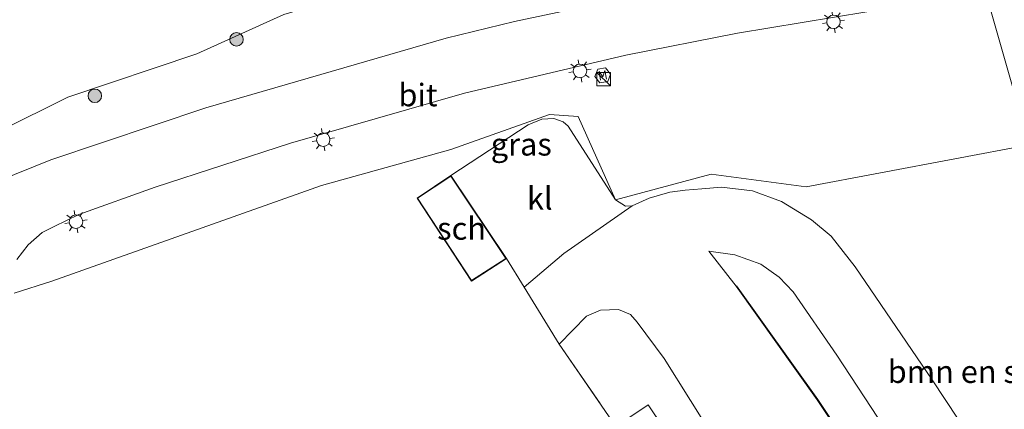
# Model space of a CAD drawing. Units: metres. Extents: x 229999 to 240002, y 581248 to 586195.
# Drawn here: x 235530 to 235639, y 581315 to 581358 of the extents above; entities that cross this region are included whole.
import ezdxf
from ezdxf.enums import TextEntityAlignment as Align

# ---------------------------------------------------------------- set-up
doc = ezdxf.new("R2010")
doc.units = ezdxf.units.M
doc.linetypes.add('IE-TERREINAFSCHEIDING', pattern=[10, 8, -2])
doc.layers.get('0').update_dxf_attribs({"lineweight": 25})
for name, color, linetype, lineweight in [('B-ME-GR-BOMENSTRUIKEN-GV-B6', 93, 'Continuous', 18), ('B-ME-GR-BOOM-S-B1', 93, 'Continuous', 18), ('B-ME-GW-TEENLIJN-L-B1', 93, 'Continuous', 18), ('B-ME-IE-GRASLAND-GV-B6', 93, 'Continuous', 18), ('B-ME-IE-GRONDWERKLIJN-GROND_INGERICHT-GV-B6', 253, 'Continuous', 18), ('B-ME-IE-HULPGEOMETRIE-L-B1', 53, 'Continuous', 18), ('B-ME-IE-INRICHTINGSELEMENT-S-B1', 253, 'Continuous', 18), ('B-ME-IE-MEUBILAIR_WEGMEUBILAIR-LICHTMAST-S-B1', 8, 'Continuous', 18), ('B-ME-IE-TERREINAFSCHEIDING-DOORGANG-L-B1', 8, 'IE-TERREINAFSCHEIDING-KUNSTMATIG-OPEN', 18), ('B-ME-IE-TERREINAFSCHEIDING-RASTERHEKWERK-L-B1', 8, 'IE-TERREINAFSCHEIDING', 18), ('B-ME-KG-KADASTRAAL-DAKRAND-L-B1', 13, 'Continuous', 18), ('B-ME-MW-MUUR-GV-B6', 8, 'IE-TERREINAFSCHEIDING-KUNSTMATIG', 18), ('B-ME-OG-BEBOUWING-GV-B6', 173, 'Continuous', 18), ('B-ME-OG-METEO_INSTR-S-B1', 253, 'Continuous', 18), ('B-ME-VH-VERH_SOORT-BITUMEN-GV-B6', 8, 'IE-TERREINAFSCHEIDING-NATUURLIJK-HOUTWAL', 18), ('B-ME-VH-VERH_SOORT-KLINKERS-GV-B6', 8, 'IE-TERREINAFSCHEIDING-NATUURLIJK-HOUTWAL', 18)]:
    doc.layers.add(name, color=color, linetype=linetype, lineweight=lineweight)
doc.styles.add('NLCS-ISO', font='NLCS-ISO.TTF')
doc.linetypes.add('IE-TERREINAFSCHEIDING-KUNSTMATIG', pattern='A,4,[82,NLCS.SHX,S=0.75,R=90,X=0,Y=0],4,-2', length=10)
doc.linetypes.add('IE-TERREINAFSCHEIDING-KUNSTMATIG-OPEN', pattern='A,7,-1.5,[67,NLCS.SHX,S=0.75,R=0,X=0,Y=0],-1.5', length=10)
doc.linetypes.add('IE-TERREINAFSCHEIDING-NATUURLIJK-HOUTWAL', pattern='A,7,-1.5,[67,NLCS.SHX,S=0.75,R=45,X=0,Y=0],-1.5,7,-1.5,[70,NLCS.SHX,S=0.75,R=0,X=0,Y=0],-1.5', length=20)

# ---------------------------------------------------------------- blocks, each defined once
blk = doc.blocks.new('kast')
blk.add_line((-0.75, -0.75), (0.75, 0.75))
blk.add_lwpolyline([(-0.75, 0.75), (0.75, 0.75), (0.75, -0.75), (-0.75, -0.75)], close=True)
blk = doc.blocks.new('rlsm')
blk.add_lwpolyline([(0.88, 0), (0.44, 0.76), (-0.44, 0.76), (-0.88, 0), (-0.44, -0.76), (0.44, -0.76)], close=True)
at = {"lineweight": 0}
blk.add_lwpolyline([(-0.34, -0.5), (-0.34, 0.5), (-0.01, -0.17), (0.32, 0.5), (0.32, -0.5)], dxfattribs=at)
blk = doc.blocks.new('boom')
blk.add_hatch(color=256).paths.add_polyline_path([(-0.75, 0, 1), (0.75, 0, 1)])
blk.add_circle((0, 0), 0.75)
blk = doc.blocks.new('lantaarnpaal')
for p, q in [((0, 0.75), (0, 1.25)), ((-0.75, 0), (-1.25, 0)), ((-0.88, 0.88), (-0.53, 0.53)), ((0.53, 0.53), (0.88, 0.88)), ((0.75, 0), (1.25, 0)), ((-0.53, -0.53), (-0.88, -0.88)), ((0, -0.75), (0, -1.25)), ((0.53, -0.53), (0.88, -0.88))]:
    blk.add_line(p, q)
blk.add_circle((0, 0), 0.75)

msp = doc.modelspace()

# ---------------------------------------------------------------- linework, layer by layer
at = {"layer": 'B-ME-GR-BOMENSTRUIKEN-GV-B6'}
for points in [[(235641.775, 581344.172, 1.229), (235667.31, 581284.415, 1.184), (235656.294, 581280.122, 1.261), (235653.909, 581283.454, 1.521), (235646.89, 581294.16, 1.28), (235630.997, 581318.14, 1.371), (235622.47, 581330.682, 1.473), (235619.811, 581334.046, 1.492), (235617.625, 581335.884, 1.52), (235614.283, 581337.922, 1.56), (235611.094, 581339.092, 1.453), (235607.656, 581339.491, 1.441), (235605.458, 581339.325, 1.584), (235603.614, 581339.15, 1.559), (235601.902, 581338.946, 1.584), (235599.626, 581338.269, 1.488), (235597.738, 581337.435, 1.584), (235596.993, 581337.391, 1.584), (235595.87, 581338.094, 1.584), (235606.508, 581340.928, 1.529), (235617.044, 581339.542, 1.529), (235641.775, 581344.172, 1.229)], [(235633.313, 581271.162, 2.46), (235630.071, 581269.898, 2.931), (235599.506, 581315.368, 2.469), (235595.934, 581312.962, 1.551), (235589.623, 581322.103, 1.551), (235592.659, 581325.198, 1.392), (235594.212, 581325.856, 1.392), (235596.21, 581325.921, 1.413), (235597.526, 581325.368, 1.461), (235598.278, 581324.518, 1.461), (235601.292, 581320.519, 1.461), (235607.137, 581311.179, 1.941), (235612.789, 581302.453, 2.358), (235619.262, 581292.783, 2.478), (235631.13, 581274.526, 2.454), (235633.313, 581271.162, 2.46)]]:
    msp.add_polyline3d(points, dxfattribs=at)
at = {"layer": 'B-ME-GW-TEENLIJN-L-B1'}
msp.add_polyline3d([(235436.67536, 581250, 1.73619), (235433.4168, 581251.5925, 1.8106), (235427.3476, 581254.2177, 1.94), (235421.0192, 581256.0711, 2.1548), (235417.8236, 581259.6985, 2.1548), (235418.5231, 581265.3146, 2.7057), (235431.244, 581277.011, 2.462), (235442.254, 581288.219, 2.177), (235456.624, 581300.509, 1.838), (235475.217, 581314.631, 1.385), (235486.569, 581323.078, 1.427), (235501.546, 581332.091, 1.333), (235513.0605, 581338.2533, 1.4785), (235519.979, 581341.956, 1.566), (235535.133, 581349.472, 1.845), (235549.444, 581354.278, 1.76), (235559.085, 581358.622, 1.898), (235569.317, 581361.656, 2.239), (235575.999, 581362.725, 2.207), (235579.09, 581361.288, 2.095), (235584.476, 581359.993, 1.796), (235616.4539, 581364.8938, 1.4182), (235628.9122, 581366.6707, 1.4259)], dxfattribs=at)
at = {"layer": 'B-ME-IE-GRASLAND-GV-B6'}
for points in [[(235522.4096, 581358.1284, 8.7565), (235531.7154, 581362.0216, 8.6452), (235544.1018, 581366.9578, 8.6469), (235557.7927, 581371.8295, 8.4744), (235564.4182, 581373.9348, 8.4457), (235584.7138, 581379.5197, 8.3896), (235599.2113, 581382.9472, 8.3431), (235606.9966, 581384.7065, 8.2262), (235614.071, 581386.176, 8.2123), (235618.4727, 581387.0165, 7.8159), (235622.876, 581387.8572, 7.7523), (235632.2317, 581368.6698, 1.8441), (235628.9122, 581366.6707, 1.4259), (235616.4539, 581364.8938, 1.4182), (235584.476, 581359.993, 1.796), (235579.09, 581361.288, 2.095), (235575.999, 581362.725, 2.207), (235569.317, 581361.656, 2.239), (235559.085, 581358.622, 1.898), (235549.444, 581354.278, 1.76), (235535.133, 581349.472, 1.845), (235519.979, 581341.956, 1.566)], [(235519.979, 581341.956, 1.566), (235535.133, 581349.472, 1.845), (235549.444, 581354.278, 1.76), (235559.085, 581358.622, 1.898), (235569.317, 581361.656, 2.239), (235575.999, 581362.725, 2.207), (235579.09, 581361.288, 2.095), (235584.476, 581359.993, 1.796), (235616.4539, 581364.8938, 1.4182), (235628.9122, 581366.6707, 1.4259), (235628.854, 581366.1085, 1.1518), (235618.9029, 581364.6842, 1.1778), (235607.6565, 581362.7178, 1.2293), (235584.6769, 581357.8438, 1.2817), (235577.0962, 581356.0081, 1.2984), (235550.4492, 581348.2777, 1.36), (235533.2514, 581342.5075, 1.4001), (235523.1969, 581338.4836, 1.424)], [(235529.4803, 581331.4927, 1.559), (235530.719, 581333.0965, 1.559), (235532.2876, 581334.4809, 1.559), (235533.591, 581335.127, 1.559), (235536.331, 581336.464, 1.567), (235544.815, 581339.485, 1.556), (235559.809, 581344.362, 1.541), (235579.143, 581349.922, 1.53), (235597.042, 581354.114, 1.473), (235609.424, 581356.578, 1.42), (235627.349, 581359.528, 1.313), (235637.022, 581360.761, 1.362), (235641.775, 581344.172, 1.229), (235617.044, 581339.542, 1.529), (235606.508, 581340.928, 1.529), (235595.87, 581338.094, 1.584)], [(235641.775, 581344.172, 1.229), (235637.022, 581360.761, 1.362)], [(235595.87, 581338.094, 1.584), (235591.751, 581347.309, 1.525), (235588.54, 581347.561, 1.501), (235577.626, 581343.676, 1.501), (235563.248, 581339.661, 1.501), (235533.331, 581329.08, 1.529), (235529.1523, 581327.7295, 1.559)], [(235649.498, 581277.474, 1.261), (235645.225, 581275.806, 1.191), (235637.317, 581287.561, 1.131), (235618.309, 581315.961, 1.131), (235609.31, 581328.555, 1.131), (235609.269, 581328.521, 1.242), (235606.244, 581332.392, 1.414), (235609.13, 581332.008, 1.41), (235612.008, 581330.945, 1.402), (235614.042, 581329.504, 1.425), (235615.574, 581327.884, 1.429), (235620.433, 581320.862, 1.414), (235631.09, 581304.662, 1.517), (235649.498, 581277.474, 1.261)]]:
    msp.add_polyline3d(points, dxfattribs=at)
at = {"layer": 'B-ME-IE-GRONDWERKLIJN-GROND_INGERICHT-GV-B6'}
msp.add_polyline3d([(235529.1523, 581327.7295, 1.559), (235533.331, 581329.08, 1.529), (235563.248, 581339.661, 1.501), (235577.626, 581343.676, 1.501), (235588.54, 581347.561, 1.501), (235591.751, 581347.309, 1.525), (235595.87, 581338.094, 1.584), (235590.615, 581346.245, 1.584), (235590.062, 581346.717, 1.504), (235589.041, 581347.097, 1.453), (235587.712, 581347.024, 1.418), (235586.206, 581346.419, 1.461), (235577.621, 581340.772, 1.581), (235573.862, 581338.275, 1.581), (235579.907, 581329.091, 1.581), (235583.769, 581331.579, 1.581), (235585.73, 581328.405, 1.58), (235589.623, 581322.103, 1.551), (235595.934, 581312.962, 1.551), (235599.506, 581315.368, 2.469), (235630.071, 581269.898, 2.931), (235599.217, 581257.87, 1.44), (235604.09432, 581250, 1.43181)], dxfattribs=at)
at = {"layer": 'B-ME-IE-HULPGEOMETRIE-L-B1'}
msp.add_polyline3d([(235641.775, 581344.172, 1.229), (235637.022, 581360.761, 1.362), (235628.854, 581366.1085, 1.1518), (235628.9122, 581366.6707, 1.4259), (235632.2317, 581368.6698, 1.8441), (235622.876, 581387.8572, 7.7523), (235624.3469, 581391.8859, 7.5018), (235609.8552, 581401.6619, 7.8353), (235610.434, 581402.2286, 8.5308), (235607.2223, 581403.7119, 8.3175), (235608.442, 581404.3392, 7.4252), (235608.907, 581404.8858, 7.5261), (235613.8135, 581416.6527, 7.872), (235613.7691, 581417.0247, 7.8768), (235619.0242, 581421.6682, 8.0037), (235619.0988, 581422.092, 8.7859), (235604.3844, 581424.7023, 8.7431), (235604.4058, 581425.2556, 7.3502), (235604.1958, 581426.7546, 7.2673), (235593.2299, 581435.8539, 2.3302), (235592.5331, 581436.4532, 2.2033), (235592.1499, 581436.7827, 1.4214), (235589.7033, 581440.497, 1.3451), (235587.887, 581444.8508, 1.2342)], dxfattribs=at)
at = {"layer": 'B-ME-IE-TERREINAFSCHEIDING-DOORGANG-L-B1'}
msp.add_polyline3d([(235589.623, 581322.103, 1.551), (235585.73, 581328.405, 1.58), (235583.769, 581331.579, 1.581)], dxfattribs=at)
at = {"layer": 'B-ME-IE-TERREINAFSCHEIDING-RASTERHEKWERK-L-B1'}
msp.add_polyline3d([(235589.623, 581322.103, 1.551), (235595.934, 581312.962, 1.551), (235599.506, 581315.368, 2.469), (235630.071, 581269.898, 2.931)], dxfattribs=at)
at = {"layer": 'B-ME-KG-KADASTRAAL-DAKRAND-L-B1'}
msp.add_polyline3d([(235573.931, 581338.26, 5.265), (235579.922, 581329.16, 5.286), (235583.699, 581331.593, 5.265), (235577.607, 581340.703, 5.265), (235573.931, 581338.26, 5.265)], dxfattribs=at)
at = {"layer": 'B-ME-MW-MUUR-GV-B6'}
msp.add_polyline3d([(235645.225, 581275.806, 1.191), (235645.171, 581275.785, 2.361), (235637.273, 581287.531, 2.349), (235618.267, 581315.929, 1.968), (235609.269, 581328.521, 1.242), (235609.31, 581328.555, 1.131), (235618.309, 581315.961, 1.131), (235637.317, 581287.561, 1.131), (235645.225, 581275.806, 1.191)], dxfattribs=at)
at = {"layer": 'B-ME-OG-BEBOUWING-GV-B6'}
msp.add_polyline3d([(235583.769, 581331.579, 1.581), (235579.907, 581329.091, 1.581), (235573.862, 581338.275, 1.581), (235577.621, 581340.772, 1.581), (235583.769, 581331.579, 1.581)], dxfattribs=at)
at = {"layer": 'B-ME-VH-VERH_SOORT-BITUMEN-GV-B6'}
for points in [[(235523.1969, 581338.4836, 1.424), (235533.2514, 581342.5075, 1.4001), (235550.4492, 581348.2777, 1.36), (235577.0962, 581356.0081, 1.2984), (235584.6769, 581357.8438, 1.2817), (235607.6565, 581362.7178, 1.2293), (235618.9029, 581364.6842, 1.1778), (235628.854, 581366.1085, 1.1518), (235637.022, 581360.761, 1.362), (235627.349, 581359.528, 1.313), (235609.424, 581356.578, 1.42), (235597.042, 581354.114, 1.473), (235579.143, 581349.922, 1.53), (235559.809, 581344.362, 1.541), (235544.815, 581339.485, 1.556), (235536.331, 581336.464, 1.567), (235533.591, 581335.127, 1.559), (235532.2876, 581334.4809, 1.559), (235530.719, 581333.0965, 1.559), (235529.4803, 581331.4927, 1.559)], [(235607.137, 581311.179, 1.941), (235601.292, 581320.519, 1.461), (235598.278, 581324.518, 1.461), (235597.526, 581325.368, 1.461), (235596.21, 581325.921, 1.413), (235594.212, 581325.856, 1.392), (235592.659, 581325.198, 1.392), (235589.623, 581322.103, 1.551), (235585.73, 581328.405, 1.58), (235590.139, 581332.147, 1.437), (235597.738, 581337.435, 1.584), (235599.626, 581338.269, 1.488), (235601.902, 581338.946, 1.584), (235603.614, 581339.15, 1.559), (235605.458, 581339.325, 1.584), (235607.656, 581339.491, 1.441), (235611.094, 581339.092, 1.453), (235614.283, 581337.922, 1.56), (235617.625, 581335.884, 1.52), (235619.811, 581334.046, 1.492), (235622.47, 581330.682, 1.473), (235630.997, 581318.14, 1.371), (235646.89, 581294.16, 1.28)], [(235631.09, 581304.662, 1.517), (235620.433, 581320.862, 1.414), (235615.574, 581327.884, 1.429), (235614.042, 581329.504, 1.425), (235612.008, 581330.945, 1.402), (235609.13, 581332.008, 1.41), (235606.244, 581332.392, 1.414), (235609.269, 581328.521, 1.242), (235618.267, 581315.929, 1.968), (235637.273, 581287.531, 2.349)]]:
    msp.add_polyline3d(points, dxfattribs=at)
at = {"layer": 'B-ME-VH-VERH_SOORT-KLINKERS-GV-B6'}
msp.add_polyline3d([(235595.87, 581338.094, 1.584), (235596.993, 581337.391, 1.584), (235597.738, 581337.435, 1.584), (235590.139, 581332.147, 1.437), (235585.73, 581328.405, 1.58), (235583.769, 581331.579, 1.581), (235577.621, 581340.772, 1.581), (235586.206, 581346.419, 1.461), (235587.712, 581347.024, 1.418), (235589.041, 581347.097, 1.453), (235590.062, 581346.717, 1.504), (235590.615, 581346.245, 1.584), (235595.87, 581338.094, 1.584)], dxfattribs=at)

# ---------------------------------------------------------------- block references
at = {"layer": 'B-ME-GR-BOOM-S-B1', "rotation": 9}
for p in [(235553.8279, 581355.8696, 2.1664), (235538.1109, 581349.6215, 1.9185)]:
    msp.add_blockref('boom', p, dxfattribs=at)
at = {"layer": 'B-ME-IE-INRICHTINGSELEMENT-S-B1', "rotation": 90}
msp.add_blockref('kast', (235594.574, 581351.465, 3.384), dxfattribs=at)
at = {"layer": 'B-ME-IE-MEUBILAIR_WEGMEUBILAIR-LICHTMAST-S-B1', "rotation": 9}
for p in [(235620.0651, 581357.8132, 1.3764), (235591.9351, 581352.3786, 1.5338), (235563.4549, 581344.7546, 1.5836), (235536.0209, 581335.6657, 1.6139)]:
    msp.add_blockref('lantaarnpaal', p, dxfattribs=at)
at = {"layer": 'B-ME-OG-METEO_INSTR-S-B1', "rotation": 9}
msp.add_blockref('rlsm', (235594.473, 581351.888, 1.253), dxfattribs=at)

# ---------------------------------------------------------------- texts
at = {"layer": 'B-ME-GR-BOMENSTRUIKEN-GV-B6', "ltscale": 0.2, "style": 'NLCS-ISO'}
msp.add_text('bmn en strkn', height=2.5, dxfattribs=at).set_placement((235636.58223, 581319.04834), align=Align.MIDDLE_CENTER)
at = {"layer": 'B-ME-IE-GRASLAND-GV-B6', "ltscale": 0.2, "style": 'NLCS-ISO'}
msp.add_text('gras', height=2.5, dxfattribs=at).set_placement((235585.42655, 581344.24525), align=Align.MIDDLE_CENTER)
at = {"layer": 'B-ME-OG-BEBOUWING-GV-B6', "ltscale": 0.2, "style": 'NLCS-ISO'}
msp.add_text('sch', height=2.5, dxfattribs=at).set_placement((235578.80164, 581334.91985), align=Align.MIDDLE_CENTER)
at = {"layer": 'B-ME-VH-VERH_SOORT-BITUMEN-GV-B6', "ltscale": 0.2, "style": 'NLCS-ISO'}
msp.add_text('bit', height=2.5, dxfattribs=at).set_placement((235573.9627, 581349.70947), align=Align.MIDDLE_CENTER)
at = {"layer": 'B-ME-VH-VERH_SOORT-KLINKERS-GV-B6', "ltscale": 0.2, "style": 'NLCS-ISO'}
msp.add_text('kl', height=2.5, dxfattribs=at).set_placement((235587.47648, 581338.26142), align=Align.MIDDLE_CENTER)

doc.saveas('drawing.dxf')
